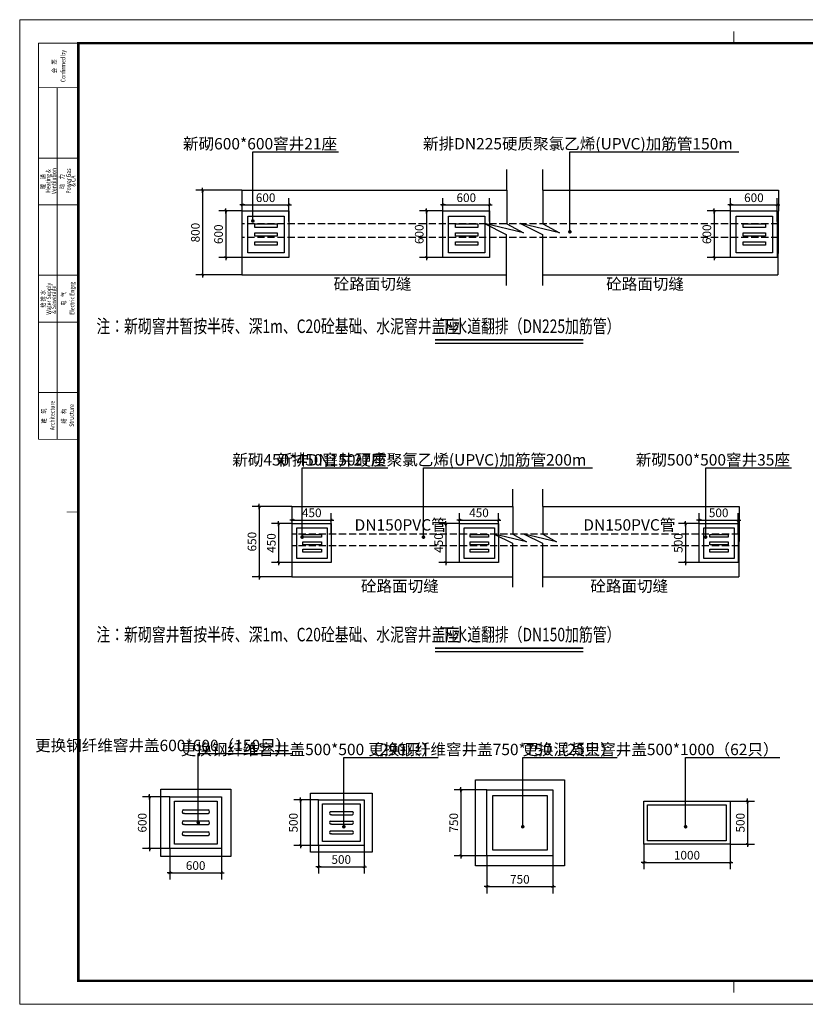
# Model space of a CAD drawing. Extents: x 194534 to 502143, y -86582 to 28183.
# Drawn here: x 402642 to 429925, y -44507 to -10296 of the extents above; entities that cross this region are included whole.
import ezdxf
from ezdxf.enums import TextEntityAlignment as Align

# ---------------------------------------------------------------- set-up
doc = ezdxf.new("R2010")
doc.units = 0
doc.header["$LTSCALE"] = 1000
doc.header["$MEASUREMENT"] = 0
doc.linetypes.add('DASH', pattern=[0.35, 0.25, -0.1])
doc.layers.get('0').update_dxf_attribs({"linetype": 'CONTINUOUS'})
doc.layers.get('Defpoints').update_dxf_attribs({"linetype": 'CONTINUOUS'})
for name, color, linetype in [('AXIS', 3, 'CONTINUOUS'), ('COLUMN', 9, 'CONTINUOUS'), ('pudi-fs', 251, 'CONTINUOUS'), ('墙线', 7, 'CONTINUOUS')]:
    doc.layers.add(name, color=color, linetype=linetype)
doc.layers.add('Drawing Frame Table 图框、表格', color=150, linetype='CONTINUOUS', lineweight=0)
doc.layers.add('Z☆08 细线层', color=8, linetype='CONTINUOUS', lineweight=0)
doc.styles.add('DIM_FONT', font='SIMPLEX.shx', dxfattribs={"width": 0.8})
doc.styles.add('SMEDI', font='simplex.shx', dxfattribs={"width": 0.75, "bigfont": 'hztxt.shx'})
doc.styles.get("Standard").update_dxf_attribs({"font": 'GBENOR', "bigfont": 'GBCBIG'})
doc.styles.add('图框文字', font='simhei.ttf', dxfattribs={"width": 0.8})
doc.dimstyles.new('AXIS', dxfattribs={"dimtxt": 150, "dimasz": 0.55, "dimexe": 120, "dimexo": 120, "dimgap": 50, "dimtad": 1, "dimdec": 0, "dimzin": 0, "dimdsep": 46, "dimtxsty": 'DIM_FONT', "dimblk": '_DIMX', "dimcen": 0.09, "dimclrt": 7, "dimadec": 0, "dimazin": 0, "dimtfac": 1, "dimtdec": 0, "dimtix": 1, "dimtmove": 2, "dimatfit": 3, "dimldrblk": '_DIMX', "dimfxl": 0, "dimtolj": 1, "dimtzin": 0, "dimarcsym": 0})

# ---------------------------------------------------------------- blocks, each defined once
blk = doc.blocks.new('HY-A2')
at = {"layer": 'Z☆08 细线层', "color": 101}
for p, q in [((-594, 420), (0, 420)), ((-594, 0), (-594, 420)), ((-578, 391), (-578, 241)), ((-569, 361), (-586, 361)), ((-569, 311), (-586, 311)), ((-569, 261), (-586, 261)), ((-594, 0), (0, 0))]:
    blk.add_line(p, q, dxfattribs=at)
at = {"layer": 'Z☆08 细线层', "const_width": 0.35}
for points in [[(-289.5, 415), (-289.5, 410)], [(-574, 210), (-569, 210)], [(-289.5, 5), (-289.5, 10)]]:
    blk.add_lwpolyline(points, dxfattribs=at)
at = {"layer": 'Z☆08 细线层', "color": 101, "const_width": 0.35}
for points in [[(-586, 410), (-586, 241)], [(-569, 410), (-586, 410)], [(-569, 391), (-586, 391)], [(-569, 341), (-586, 341)], [(-569, 291), (-586, 291)], [(-569, 241), (-586, 241)]]:
    blk.add_lwpolyline(points, dxfattribs=at)
at = {"layer": 'Z☆08 细线层', "color": 101, "const_width": 1}
blk.add_lwpolyline([(-10, 410), (-569, 410), (-569, 10), (-10, 10)], close=True, dxfattribs=at)
at = {"layer": 'Z☆08 细线层', "style": '图框文字', "width": 0.8}
for s, p in [('Confirmed by', (-574.51, 400.2)), ('会   签', (-578.25, 400.14)), ('暖    通', (-583.05, 350.93)), ('Heating &', (-580.88, 351.16)), ('Ventilation', (-578.41, 351.16)), ('动    力', (-575.06, 350.93)), ('Power Gas', (-572.18, 351.16)), ('& CA', (-570.22, 351.16)), ('Water Supply', (-580.61, 300.97)), ('Electric Engrg', (-570.69, 301.16)), ('给 排 水', (-583.05, 300.93)), ('& Sewerage', (-578.49, 300.54)), ('电   气', (-574.3, 300.93)), ('Architecture', (-579.09, 251.16)), ('建    筑', (-582.71, 250.93)), ('结    构', (-574.19, 250.93)), ('Structure', (-570.87, 251.16))]:
    blk.add_text(s, height=2, rotation=90, dxfattribs=at).set_placement(p, align=Align.CENTER)
blk = doc.blocks.new('点影深化08023643')
at = {"layer": 'Drawing Frame Table 图框、表格'}
blk.add_blockref('HY-A2', (297, -420), dxfattribs=at)
blk = doc.blocks.new('_DIMX')
blk.add_line((-150, 0), (150, 0))
at = {"const_width": 50}
blk.add_lwpolyline([(-70, -70), (70, 70)], dxfattribs=at)
blk = doc.blocks.new('*D59')
at = {"layer": 'AXIS', "color": 0, "lineweight": -2, "transparency": 16777216}
for p, q in [((412109, -28164), (412109, -27440)), ((412109, -27680), (413458, -27680)), ((413459, -28164), (413459, -27440))]:
    blk.add_line(p, q, dxfattribs=at)
at = {"layer": 'Defpoints', "color": 0, "transparency": 16777216}
for p in [(413459, -27680), (412109, -28164), (413459, -28164)]:
    blk.add_point(p, dxfattribs=at)
at = {"layer": 'AXIS', "color": 0, "lineweight": -2, "transparency": 16777216, "xscale": 0.6, "yscale": 0.6, "zscale": 0.6, "rotation": 180}
blk.add_blockref('_DIMX', (412109, -27680), dxfattribs=at)
at = {"layer": 'AXIS', "color": 0, "lineweight": -2, "transparency": 16777216, "xscale": 0.6, "yscale": 0.6, "zscale": 0.6}
blk.add_blockref('_DIMX', (413459, -27680), dxfattribs=at)
at = {"layer": 'AXIS', "color": 7, "transparency": 16777216, "insert": (412784, -27430), "char_height": 300, "attachment_point": 5, "style": 'DIM_FONT'}
blk.add_mtext('\\A1;450', dxfattribs=at)
blk = doc.blocks.new('*D60')
at = {"layer": 'AXIS', "color": 0, "lineweight": -2, "transparency": 16777216}
for p, q in [((412109, -27805), (411391, -27805)), ((411631, -27806), (411631, -29155)), ((412109, -29155), (411391, -29155))]:
    blk.add_line(p, q, dxfattribs=at)
at = {"layer": 'Defpoints', "color": 0, "transparency": 16777216}
for p in [(412109, -27805), (411631, -29155), (412109, -29155)]:
    blk.add_point(p, dxfattribs=at)
at = {"layer": 'AXIS', "color": 0, "lineweight": -2, "transparency": 16777216, "xscale": 0.6, "yscale": 0.6, "zscale": 0.6}
for p, rotation in [((411631, -27805), 90), ((411631, -29155), 270)]:
    blk.add_blockref('_DIMX', p, dxfattribs=dict(at, rotation=rotation))
at = {"layer": 'AXIS', "color": 7, "transparency": 16777216, "insert": (411381, -28480), "char_height": 300, "attachment_point": 5, "rotation": 90, "style": 'DIM_FONT'}
blk.add_mtext('\\A1;450', dxfattribs=at)
blk = doc.blocks.new('*D61')
at = {"layer": 'AXIS', "color": 0, "lineweight": -2, "transparency": 16777216}
for p, q in [((417917, -28164), (417917, -27440)), ((417918, -27680), (419267, -27680)), ((419267, -28164), (419267, -27440))]:
    blk.add_line(p, q, dxfattribs=at)
at = {"layer": 'Defpoints', "color": 0, "transparency": 16777216}
for p in [(419267, -27680), (417917, -28164), (419267, -28164)]:
    blk.add_point(p, dxfattribs=at)
at = {"layer": 'AXIS', "color": 0, "lineweight": -2, "transparency": 16777216, "xscale": 0.6, "yscale": 0.6, "zscale": 0.6, "rotation": 180}
blk.add_blockref('_DIMX', (417917, -27680), dxfattribs=at)
at = {"layer": 'AXIS', "color": 0, "lineweight": -2, "transparency": 16777216, "xscale": 0.6, "yscale": 0.6, "zscale": 0.6}
blk.add_blockref('_DIMX', (419267, -27680), dxfattribs=at)
at = {"layer": 'AXIS', "color": 7, "transparency": 16777216, "insert": (418592, -27430), "char_height": 300, "attachment_point": 5, "style": 'DIM_FONT'}
blk.add_mtext('\\A1;450', dxfattribs=at)
blk = doc.blocks.new('*D62')
at = {"layer": 'AXIS', "color": 0, "lineweight": -2, "transparency": 16777216}
for p, q in [((417917, -27805), (417199, -27805)), ((417439, -27806), (417439, -29155)), ((417917, -29155), (417199, -29155))]:
    blk.add_line(p, q, dxfattribs=at)
at = {"layer": 'Defpoints', "color": 0, "transparency": 16777216}
for p in [(417917, -27805), (417439, -29155), (417917, -29155)]:
    blk.add_point(p, dxfattribs=at)
at = {"layer": 'AXIS', "color": 0, "lineweight": -2, "transparency": 16777216, "xscale": 0.6, "yscale": 0.6, "zscale": 0.6}
for p, rotation in [((417439, -27805), 90), ((417439, -29155), 270)]:
    blk.add_blockref('_DIMX', p, dxfattribs=dict(at, rotation=rotation))
at = {"layer": 'AXIS', "color": 7, "transparency": 16777216, "insert": (417189, -28480), "char_height": 300, "attachment_point": 5, "rotation": 90, "style": 'DIM_FONT'}
blk.add_mtext('\\A1;450', dxfattribs=at)
blk = doc.blocks.new('*D63')
at = {"layer": 'AXIS', "color": 0, "lineweight": -2, "transparency": 16777216}
for p, q in [((426241, -28164), (426241, -27440)), ((426241, -27680), (427590, -27680)), ((427591, -28164), (427591, -27440))]:
    blk.add_line(p, q, dxfattribs=at)
at = {"layer": 'Defpoints', "color": 0, "transparency": 16777216}
for p in [(427591, -27680), (426241, -28164), (427591, -28164)]:
    blk.add_point(p, dxfattribs=at)
at = {"layer": 'AXIS', "color": 0, "lineweight": -2, "transparency": 16777216, "xscale": 0.6, "yscale": 0.6, "zscale": 0.6, "rotation": 180}
blk.add_blockref('_DIMX', (426241, -27680), dxfattribs=at)
at = {"layer": 'AXIS', "color": 0, "lineweight": -2, "transparency": 16777216, "xscale": 0.6, "yscale": 0.6, "zscale": 0.6}
blk.add_blockref('_DIMX', (427591, -27680), dxfattribs=at)
at = {"layer": 'AXIS', "color": 7, "transparency": 16777216, "insert": (426916, -27430), "char_height": 300, "attachment_point": 5, "style": 'DIM_FONT'}
blk.add_mtext('\\A1;500', dxfattribs=at)
blk = doc.blocks.new('*D64')
at = {"layer": 'AXIS', "color": 0, "lineweight": -2, "transparency": 16777216}
for p, q in [((426241, -27805), (425523, -27805)), ((425763, -27806), (425763, -29155)), ((426241, -29155), (425523, -29155))]:
    blk.add_line(p, q, dxfattribs=at)
at = {"layer": 'Defpoints', "color": 0, "transparency": 16777216}
for p in [(426241, -27805), (425763, -29155), (426241, -29155)]:
    blk.add_point(p, dxfattribs=at)
at = {"layer": 'AXIS', "color": 0, "lineweight": -2, "transparency": 16777216, "xscale": 0.6, "yscale": 0.6, "zscale": 0.6}
for p, rotation in [((425763, -27805), 90), ((425763, -29155), 270)]:
    blk.add_blockref('_DIMX', p, dxfattribs=dict(at, rotation=rotation))
at = {"layer": 'AXIS', "color": 7, "transparency": 16777216, "insert": (425513, -28480), "char_height": 300, "attachment_point": 5, "rotation": 90, "style": 'DIM_FONT'}
blk.add_mtext('\\A1;500', dxfattribs=at)
blk = doc.blocks.new('*D65')
at = {"layer": 'AXIS', "color": 0, "lineweight": -2, "transparency": 16777216}
for p, q in [((412093, -27208), (410720, -27208)), ((410960, -27209), (410960, -29656)), ((412093, -29657), (410720, -29657))]:
    blk.add_line(p, q, dxfattribs=at)
at = {"layer": 'Defpoints', "color": 0, "transparency": 16777216}
for p in [(412093, -27208), (410960, -29657), (412093, -29657)]:
    blk.add_point(p, dxfattribs=at)
at = {"layer": 'AXIS', "color": 0, "lineweight": -2, "transparency": 16777216, "xscale": 0.6, "yscale": 0.6, "zscale": 0.6}
for p, rotation in [((410960, -27208), 90), ((410960, -29657), 270)]:
    blk.add_blockref('_DIMX', p, dxfattribs=dict(at, rotation=rotation))
at = {"layer": 'AXIS', "color": 7, "transparency": 16777216, "insert": (410710, -28432), "char_height": 300, "attachment_point": 5, "rotation": 90, "style": 'DIM_FONT'}
blk.add_mtext('\\A1;650', dxfattribs=at)
blk = doc.blocks.new('*D66')
at = {"layer": 'AXIS', "color": 0, "lineweight": -2, "transparency": 16777216}
for p, q in [((410372, -17312), (410372, -16492)), ((410372, -16732), (411991, -16732)), ((411992, -17312), (411992, -16492))]:
    blk.add_line(p, q, dxfattribs=at)
at = {"layer": 'Defpoints', "color": 0, "transparency": 16777216}
for p in [(411992, -16732), (410372, -17312), (411992, -17312)]:
    blk.add_point(p, dxfattribs=at)
at = {"layer": 'AXIS', "color": 0, "lineweight": -2, "transparency": 16777216, "xscale": 0.6, "yscale": 0.6, "zscale": 0.6, "rotation": 180}
blk.add_blockref('_DIMX', (410372, -16732), dxfattribs=at)
at = {"layer": 'AXIS', "color": 0, "lineweight": -2, "transparency": 16777216, "xscale": 0.6, "yscale": 0.6, "zscale": 0.6}
blk.add_blockref('_DIMX', (411992, -16732), dxfattribs=at)
at = {"layer": 'AXIS', "color": 7, "transparency": 16777216, "insert": (411182, -16482), "char_height": 300, "attachment_point": 5, "style": 'DIM_FONT'}
blk.add_mtext('\\A1;600', dxfattribs=at)
blk = doc.blocks.new('*D67')
at = {"layer": 'AXIS', "color": 0, "lineweight": -2, "transparency": 16777216}
for p, q in [((410372, -16941), (409558, -16941)), ((409798, -16942), (409798, -18561)), ((410372, -18561), (409558, -18561))]:
    blk.add_line(p, q, dxfattribs=at)
at = {"layer": 'Defpoints', "color": 0, "transparency": 16777216}
for p in [(410372, -16941), (409798, -18561), (410372, -18561)]:
    blk.add_point(p, dxfattribs=at)
at = {"layer": 'AXIS', "color": 0, "lineweight": -2, "transparency": 16777216, "xscale": 0.6, "yscale": 0.6, "zscale": 0.6}
for p, rotation in [((409798, -16941), 90), ((409798, -18561), 270)]:
    blk.add_blockref('_DIMX', p, dxfattribs=dict(at, rotation=rotation))
at = {"layer": 'AXIS', "color": 7, "transparency": 16777216, "insert": (409548, -17751), "char_height": 300, "attachment_point": 5, "rotation": 90, "style": 'DIM_FONT'}
blk.add_mtext('\\A1;600', dxfattribs=at)
blk = doc.blocks.new('*D68')
at = {"layer": 'AXIS', "color": 0, "lineweight": -2, "transparency": 16777216}
for p, q in [((417342, -17312), (417342, -16492)), ((417342, -16732), (418961, -16732)), ((418962, -17312), (418962, -16492))]:
    blk.add_line(p, q, dxfattribs=at)
at = {"layer": 'Defpoints', "color": 0, "transparency": 16777216}
for p in [(418962, -16732), (417342, -17312), (418962, -17312)]:
    blk.add_point(p, dxfattribs=at)
at = {"layer": 'AXIS', "color": 0, "lineweight": -2, "transparency": 16777216, "xscale": 0.6, "yscale": 0.6, "zscale": 0.6, "rotation": 180}
blk.add_blockref('_DIMX', (417342, -16732), dxfattribs=at)
at = {"layer": 'AXIS', "color": 0, "lineweight": -2, "transparency": 16777216, "xscale": 0.6, "yscale": 0.6, "zscale": 0.6}
blk.add_blockref('_DIMX', (418962, -16732), dxfattribs=at)
at = {"layer": 'AXIS', "color": 7, "transparency": 16777216, "insert": (418152, -16482), "char_height": 300, "attachment_point": 5, "style": 'DIM_FONT'}
blk.add_mtext('\\A1;600', dxfattribs=at)
blk = doc.blocks.new('*D69')
at = {"layer": 'AXIS', "color": 0, "lineweight": -2, "transparency": 16777216}
for p, q in [((417342, -16941), (416528, -16941)), ((416768, -16942), (416768, -18561)), ((417342, -18561), (416528, -18561))]:
    blk.add_line(p, q, dxfattribs=at)
at = {"layer": 'Defpoints', "color": 0, "transparency": 16777216}
for p in [(417342, -16941), (416768, -18561), (417342, -18561)]:
    blk.add_point(p, dxfattribs=at)
at = {"layer": 'AXIS', "color": 0, "lineweight": -2, "transparency": 16777216, "xscale": 0.6, "yscale": 0.6, "zscale": 0.6}
for p, rotation in [((416768, -16941), 90), ((416768, -18561), 270)]:
    blk.add_blockref('_DIMX', p, dxfattribs=dict(at, rotation=rotation))
at = {"layer": 'AXIS', "color": 7, "transparency": 16777216, "insert": (416518, -17751), "char_height": 300, "attachment_point": 5, "rotation": 90, "style": 'DIM_FONT'}
blk.add_mtext('\\A1;600', dxfattribs=at)
blk = doc.blocks.new('*D70')
at = {"layer": 'AXIS', "color": 0, "lineweight": -2, "transparency": 16777216}
for p, q in [((427330, -17312), (427330, -16492)), ((427331, -16732), (428949, -16732)), ((428950, -17312), (428950, -16492))]:
    blk.add_line(p, q, dxfattribs=at)
at = {"layer": 'Defpoints', "color": 0, "transparency": 16777216}
for p in [(428950, -16732), (427330, -17312), (428950, -17312)]:
    blk.add_point(p, dxfattribs=at)
at = {"layer": 'AXIS', "color": 0, "lineweight": -2, "transparency": 16777216, "xscale": 0.6, "yscale": 0.6, "zscale": 0.6, "rotation": 180}
blk.add_blockref('_DIMX', (427330, -16732), dxfattribs=at)
at = {"layer": 'AXIS', "color": 0, "lineweight": -2, "transparency": 16777216, "xscale": 0.6, "yscale": 0.6, "zscale": 0.6}
blk.add_blockref('_DIMX', (428950, -16732), dxfattribs=at)
at = {"layer": 'AXIS', "color": 7, "transparency": 16777216, "insert": (428140, -16482), "char_height": 300, "attachment_point": 5, "style": 'DIM_FONT'}
blk.add_mtext('\\A1;600', dxfattribs=at)
blk = doc.blocks.new('*D71')
at = {"layer": 'AXIS', "color": 0, "lineweight": -2, "transparency": 16777216}
for p, q in [((427330, -16941), (426516, -16941)), ((426756, -16942), (426756, -18561)), ((427330, -18561), (426516, -18561))]:
    blk.add_line(p, q, dxfattribs=at)
at = {"layer": 'Defpoints', "color": 0, "transparency": 16777216}
for p in [(427330, -16941), (426756, -18561), (427330, -18561)]:
    blk.add_point(p, dxfattribs=at)
at = {"layer": 'AXIS', "color": 0, "lineweight": -2, "transparency": 16777216, "xscale": 0.6, "yscale": 0.6, "zscale": 0.6}
for p, rotation in [((426756, -16941), 90), ((426756, -18561), 270)]:
    blk.add_blockref('_DIMX', p, dxfattribs=dict(at, rotation=rotation))
at = {"layer": 'AXIS', "color": 7, "transparency": 16777216, "insert": (426506, -17751), "char_height": 300, "attachment_point": 5, "rotation": 90, "style": 'DIM_FONT'}
blk.add_mtext('\\A1;600', dxfattribs=at)
blk = doc.blocks.new('*D72')
at = {"layer": 'AXIS', "color": 0, "lineweight": -2, "transparency": 16777216}
for p, q in [((410352, -16224), (408753, -16224)), ((408993, -16225), (408993, -19162)), ((410352, -19163), (408753, -19163))]:
    blk.add_line(p, q, dxfattribs=at)
at = {"layer": 'Defpoints', "color": 0, "transparency": 16777216}
for p in [(410352, -16224), (408993, -19163), (410352, -19163)]:
    blk.add_point(p, dxfattribs=at)
at = {"layer": 'AXIS', "color": 0, "lineweight": -2, "transparency": 16777216, "xscale": 0.6, "yscale": 0.6, "zscale": 0.6}
for p, rotation in [((408993, -16224), 90), ((408993, -19163), 270)]:
    blk.add_blockref('_DIMX', p, dxfattribs=dict(at, rotation=rotation))
at = {"layer": 'AXIS', "color": 7, "transparency": 16777216, "insert": (408743, -17694), "char_height": 300, "attachment_point": 5, "rotation": 90, "style": 'DIM_FONT'}
blk.add_mtext('\\A1;800', dxfattribs=at)
blk = doc.blocks.new('*D77')
at = {"layer": 'AXIS', "color": 0, "lineweight": -2, "transparency": 16777216}
for p, q in [((407852, -39099), (407852, -40176)), ((409652, -39099), (409652, -40176)), ((407853, -39936), (409652, -39936))]:
    blk.add_line(p, q, dxfattribs=at)
at = {"layer": 'Defpoints', "color": 0, "transparency": 16777216}
for p in [(407852, -39099), (409652, -39099), (409652, -39936)]:
    blk.add_point(p, dxfattribs=at)
at = {"layer": 'AXIS', "color": 0, "lineweight": -2, "transparency": 16777216, "xscale": 0.6, "yscale": 0.6, "zscale": 0.6, "rotation": 180}
blk.add_blockref('_DIMX', (407852, -39936), dxfattribs=at)
at = {"layer": 'AXIS', "color": 0, "lineweight": -2, "transparency": 16777216, "xscale": 0.6, "yscale": 0.6, "zscale": 0.6}
blk.add_blockref('_DIMX', (409652, -39936), dxfattribs=at)
at = {"layer": 'AXIS', "color": 7, "transparency": 16777216, "insert": (408752, -39686), "char_height": 300, "attachment_point": 5, "style": 'DIM_FONT'}
blk.add_mtext('\\A1;600', dxfattribs=at)
blk = doc.blocks.new('*D78')
at = {"layer": 'AXIS', "color": 0, "lineweight": -2, "transparency": 16777216}
for p, q in [((407852, -37299), (406908, -37299)), ((407148, -37299), (407148, -39098)), ((407852, -39099), (406908, -39099))]:
    blk.add_line(p, q, dxfattribs=at)
at = {"layer": 'Defpoints', "color": 0, "transparency": 16777216}
for p in [(407852, -37299), (407148, -39099), (407852, -39099)]:
    blk.add_point(p, dxfattribs=at)
at = {"layer": 'AXIS', "color": 0, "lineweight": -2, "transparency": 16777216, "xscale": 0.6, "yscale": 0.6, "zscale": 0.6}
for p, rotation in [((407148, -37299), 90), ((407148, -39099), 270)]:
    blk.add_blockref('_DIMX', p, dxfattribs=dict(at, rotation=rotation))
at = {"layer": 'AXIS', "color": 7, "transparency": 16777216, "insert": (406898, -38199), "char_height": 300, "attachment_point": 5, "rotation": 90, "style": 'DIM_FONT'}
blk.add_mtext('\\A1;600', dxfattribs=at)
blk = doc.blocks.new('*D79')
at = {"layer": 'AXIS', "color": 0, "lineweight": -2, "transparency": 16777216}
for p, q in [((413017, -38990), (413017, -39966)), ((414601, -38990), (414601, -39966)), ((413017, -39726), (414600, -39726))]:
    blk.add_line(p, q, dxfattribs=at)
at = {"layer": 'Defpoints', "color": 0, "transparency": 16777216}
for p in [(413017, -38990), (414601, -38990), (414601, -39726)]:
    blk.add_point(p, dxfattribs=at)
at = {"layer": 'AXIS', "color": 0, "lineweight": -2, "transparency": 16777216, "xscale": 0.6, "yscale": 0.6, "zscale": 0.6, "rotation": 180}
blk.add_blockref('_DIMX', (413017, -39726), dxfattribs=at)
at = {"layer": 'AXIS', "color": 0, "lineweight": -2, "transparency": 16777216, "xscale": 0.6, "yscale": 0.6, "zscale": 0.6}
blk.add_blockref('_DIMX', (414601, -39726), dxfattribs=at)
at = {"layer": 'AXIS', "color": 7, "transparency": 16777216, "insert": (413809, -39476), "char_height": 300, "attachment_point": 5, "style": 'DIM_FONT'}
blk.add_mtext('\\A1;500', dxfattribs=at)
blk = doc.blocks.new('*D80')
at = {"layer": 'AXIS', "color": 0, "lineweight": -2, "transparency": 16777216}
for p, q in [((413017, -37406), (412157, -37406)), ((412397, -37406), (412397, -38989)), ((413017, -38990), (412157, -38990))]:
    blk.add_line(p, q, dxfattribs=at)
at = {"layer": 'Defpoints', "color": 0, "transparency": 16777216}
for p in [(413017, -37406), (412397, -38990), (413017, -38990)]:
    blk.add_point(p, dxfattribs=at)
at = {"layer": 'AXIS', "color": 0, "lineweight": -2, "transparency": 16777216, "xscale": 0.6, "yscale": 0.6, "zscale": 0.6}
for p, rotation in [((412397, -37406), 90), ((412397, -38990), 270)]:
    blk.add_blockref('_DIMX', p, dxfattribs=dict(at, rotation=rotation))
at = {"layer": 'AXIS', "color": 7, "transparency": 16777216, "insert": (412147, -38198), "char_height": 300, "attachment_point": 5, "rotation": 90, "style": 'DIM_FONT'}
blk.add_mtext('\\A1;500', dxfattribs=at)
blk = doc.blocks.new('*D81')
at = {"layer": 'AXIS', "color": 0, "lineweight": -2, "transparency": 16777216}
for p, q in [((418864, -39347), (418864, -40654)), ((421159, -39347), (421159, -40654)), ((418865, -40414), (421159, -40414))]:
    blk.add_line(p, q, dxfattribs=at)
at = {"layer": 'Defpoints', "color": 0, "transparency": 16777216}
for p in [(418864, -39347), (421159, -39347), (421159, -40414)]:
    blk.add_point(p, dxfattribs=at)
at = {"layer": 'AXIS', "color": 0, "lineweight": -2, "transparency": 16777216, "xscale": 0.6, "yscale": 0.6, "zscale": 0.6, "rotation": 180}
blk.add_blockref('_DIMX', (418864, -40414), dxfattribs=at)
at = {"layer": 'AXIS', "color": 0, "lineweight": -2, "transparency": 16777216, "xscale": 0.6, "yscale": 0.6, "zscale": 0.6}
blk.add_blockref('_DIMX', (421159, -40414), dxfattribs=at)
at = {"layer": 'AXIS', "color": 7, "transparency": 16777216, "insert": (420012, -40164), "char_height": 300, "attachment_point": 5, "style": 'DIM_FONT'}
blk.add_mtext('\\A1;750', dxfattribs=at)
blk = doc.blocks.new('*D82')
at = {"layer": 'AXIS', "color": 0, "lineweight": -2, "transparency": 16777216}
for p, q in [((418864, -37052), (417726, -37052)), ((417966, -37052), (417966, -39346)), ((418864, -39347), (417726, -39347))]:
    blk.add_line(p, q, dxfattribs=at)
at = {"layer": 'Defpoints', "color": 0, "transparency": 16777216}
for p in [(418864, -37052), (417966, -39347), (418864, -39347)]:
    blk.add_point(p, dxfattribs=at)
at = {"layer": 'AXIS', "color": 0, "lineweight": -2, "transparency": 16777216, "xscale": 0.6, "yscale": 0.6, "zscale": 0.6}
for p, rotation in [((417966, -37052), 90), ((417966, -39347), 270)]:
    blk.add_blockref('_DIMX', p, dxfattribs=dict(at, rotation=rotation))
at = {"layer": 'AXIS', "color": 7, "transparency": 16777216, "insert": (417716, -38199), "char_height": 300, "attachment_point": 5, "rotation": 90, "style": 'DIM_FONT'}
blk.add_mtext('\\A1;750', dxfattribs=at)
blk = doc.blocks.new('*D83')
at = {"layer": 'AXIS', "color": 0, "lineweight": -2, "transparency": 16777216}
for p, q in [((424316, -38948), (424316, -39817)), ((427316, -38948), (427316, -39817)), ((424317, -39577), (427316, -39577))]:
    blk.add_line(p, q, dxfattribs=at)
at = {"layer": 'Defpoints', "color": 0, "transparency": 16777216}
for p in [(424316, -38948), (427316, -38948), (427316, -39577)]:
    blk.add_point(p, dxfattribs=at)
at = {"layer": 'AXIS', "color": 0, "lineweight": -2, "transparency": 16777216, "xscale": 0.6, "yscale": 0.6, "zscale": 0.6, "rotation": 180}
blk.add_blockref('_DIMX', (424316, -39577), dxfattribs=at)
at = {"layer": 'AXIS', "color": 0, "lineweight": -2, "transparency": 16777216, "xscale": 0.6, "yscale": 0.6, "zscale": 0.6}
blk.add_blockref('_DIMX', (427316, -39577), dxfattribs=at)
at = {"layer": 'AXIS', "color": 7, "transparency": 16777216, "insert": (425816, -39327), "char_height": 300, "attachment_point": 5, "style": 'DIM_FONT'}
blk.add_mtext('\\A1;1000', dxfattribs=at)
blk = doc.blocks.new('*D84')
at = {"layer": 'AXIS', "color": 0, "lineweight": -2, "transparency": 16777216}
for p, q in [((427316, -37448), (428158, -37448)), ((427918, -37448), (427918, -38947)), ((427316, -38948), (428158, -38948))]:
    blk.add_line(p, q, dxfattribs=at)
at = {"layer": 'Defpoints', "color": 0, "transparency": 16777216}
for p in [(427316, -37448), (427316, -38948), (427918, -38948)]:
    blk.add_point(p, dxfattribs=at)
at = {"layer": 'AXIS', "color": 0, "lineweight": -2, "transparency": 16777216, "xscale": 0.6, "yscale": 0.6, "zscale": 0.6}
for p, rotation in [((427918, -37448), 90), ((427918, -38948), 270)]:
    blk.add_blockref('_DIMX', p, dxfattribs=dict(at, rotation=rotation))
at = {"layer": 'AXIS', "color": 7, "transparency": 16777216, "insert": (427668, -38198), "char_height": 300, "attachment_point": 5, "rotation": 90, "style": 'DIM_FONT'}
blk.add_mtext('\\A1;500', dxfattribs=at)

msp = doc.modelspace()

# ---------------------------------------------------------------- linework, layer by layer
for p, q in [((417069.693, -21533.9219), (422215.098, -21533.9219)), ((417069.693, -32247.7115), (422215.098, -32247.7115))]:
    msp.add_line(p, q)
at = {"const_width": 56.5657}
for points in [[(417069.693, -21418.3435), (422215.098, -21418.3435)], [(417069.693, -32132.1331), (422215.098, -32132.1331)]]:
    msp.add_lwpolyline(points, dxfattribs=at)
at = {"layer": 'COLUMN'}
for points in [[(418465.9372, -36704.854), (421562.6419, -36704.854), (421562.6419, -39690.2818), (418465.9372, -39690.2818)], [(407539.8306, -37026.8119), (409968.6186, -37026.8119), (409968.6186, -39368.3239), (407539.8306, -39368.3239)], [(412742.0665, -37166.1734), (414879.3999, -37166.1734), (414879.3999, -39226.704), (412742.0665, -39226.704)]]:
    msp.add_lwpolyline(points, close=True, dxfattribs=at)
at = {"layer": 'pudi-fs', "linetype": 'DASH'}
for p, q in [((428995.6116, -17387.2825), (410352.3284, -17387.2825)), ((428995.6116, -17868.0376), (410352.3284, -17868.0376)), ((427628.8161, -28177.0265), (412092.7467, -28177.0265)), ((427628.8161, -28577.6557), (412092.7467, -28577.6557))]:
    msp.add_line(p, q, dxfattribs=at)
at = {"layer": '墙线'}
for p, q in [((419560.8348, -16224.3438), (419560.8348, -15502.91)), ((420813.4808, -16224.3438), (420813.4808, -15502.91)), ((410352.3284, -16224.3438), (419560.8348, -16224.3438)), ((410352.3284, -16224.3438), (410352.3284, -19163.0432)), ((419560.8348, -16224.3438), (419560.8348, -17387.2825)), ((420813.4808, -16224.3438), (420813.4808, -17387.2825)), ((420813.4808, -16224.3438), (429000.0743, -16224.3438)), ((429000.0743, -16224.3438), (428976.9693, -19163.0432)), ((410371.5149, -16941.2799), (411991.5149, -16941.2799)), ((410371.5149, -18561.2799), (410371.5149, -16941.2799)), ((411991.5149, -16941.2799), (411991.5149, -18561.2799)), ((417341.609, -16941.2799), (418961.609, -16941.2799)), ((417341.609, -18561.2799), (417341.609, -16941.2799)), ((418961.609, -16941.2799), (418961.609, -18561.2799)), ((427329.9159, -16941.2799), (428949.9159, -16941.2799)), ((427329.9159, -18561.2799), (427329.9159, -16941.2799)), ((428949.9159, -16941.2799), (428949.9159, -18561.2799)), ((420133.5117, -17701.447), (418783.3894, -17379.1632)), ((418783.3894, -17379.1632), (419542.1925, -17754.2334)), ((419560.8348, -17387.2825), (420133.5117, -17701.447)), ((421386.1577, -17701.447), (420036.0354, -17379.1632)), ((420036.0354, -17379.1632), (420794.8385, -17754.2334)), ((420813.4808, -17387.2825), (421386.1577, -17701.447)), ((419542.1925, -17754.2334), (419542.1925, -19526.7371)), ((420794.8385, -17754.2334), (420794.8385, -19526.7371)), ((411991.5149, -18561.2799), (410371.5149, -18561.2799)), ((418961.609, -18561.2799), (417341.609, -18561.2799)), ((428949.9159, -18561.2799), (427329.9159, -18561.2799)), ((410352.3284, -19163.0432), (419542.1925, -19163.0432)), ((420794.8385, -19163.0432), (428976.9693, -19163.0432)), ((419766.5021, -27207.9109), (419766.5021, -26608.422)), ((420810.3738, -27207.9109), (420810.3738, -26608.422)), ((412092.7467, -27207.9109), (419766.5021, -27207.9109)), ((412092.7467, -27207.9109), (412092.7467, -29656.8271)), ((419766.5021, -27207.9109), (419766.5021, -28177.0265)), ((420810.3738, -27207.9109), (420810.3738, -28177.0265)), ((420810.3738, -27207.9109), (427632.535, -27207.9109)), ((427632.535, -27207.9109), (427613.2809, -29656.8271)), ((412108.7355, -27805.3577), (413458.7355, -27805.3577)), ((412108.7355, -29155.3577), (412108.7355, -27805.3577)), ((413458.7355, -27805.3577), (413458.7355, -29155.3577)), ((417917.1473, -27805.3577), (419267.1473, -27805.3577)), ((417917.1473, -29155.3577), (417917.1473, -27805.3577)), ((419267.1473, -27805.3577), (419267.1473, -29155.3577)), ((426240.7363, -27805.3577), (427590.7363, -27805.3577)), ((426240.7363, -29155.3577), (426240.7363, -27805.3577)), ((427590.7363, -27805.3577), (427590.7363, -29155.3577)), ((420243.7328, -28438.8302), (419118.6309, -28170.2604)), ((419118.6309, -28170.2604), (419750.9668, -28482.8189)), ((419766.5021, -28177.0265), (420243.7328, -28438.8302)), ((421287.6045, -28438.8302), (420162.5026, -28170.2604)), ((420162.5026, -28170.2604), (420794.8385, -28482.8189)), ((420810.3738, -28177.0265), (421287.6045, -28438.8302)), ((419750.9668, -28482.8189), (419750.9668, -30011.9565)), ((420794.8385, -28482.8189), (420794.8385, -30011.9565)), ((413458.7355, -29155.3577), (412108.7355, -29155.3577)), ((419267.1473, -29155.3577), (417917.1473, -29155.3577)), ((427590.7363, -29155.3577), (426240.7363, -29155.3577)), ((412092.7467, -29656.8271), (419750.9668, -29656.8271)), ((420794.8385, -29656.8271), (427613.2809, -29656.8271)), ((418864.1033, -37051.704), (421159.1033, -37051.704)), ((418864.1033, -39346.704), (418864.1033, -37051.704)), ((421159.1033, -37051.704), (421159.1033, -39346.704)), ((407852.1178, -37298.8511), (409652.1178, -37298.8511)), ((407852.1178, -39098.8511), (407852.1178, -37298.8511)), ((409652.1178, -37298.8511), (409652.1178, -39098.8511)), ((413016.8792, -37405.5679), (414600.8792, -37405.5679)), ((413016.8792, -38989.5679), (413016.8792, -37405.5679)), ((414600.8792, -37405.5679), (414600.8792, -38989.5679)), ((424316.1551, -37447.5679), (427316.1551, -37447.5679)), ((424316.1551, -38947.5679), (424316.1551, -37447.5679)), ((427316.1551, -37447.5679), (427316.1551, -38947.5679)), ((408329.1703, -37754.2887), (409191.5765, -37754.2887)), ((408369.2512, -37881.9919), (408329.1703, -37881.9919)), ((408369.2512, -37881.9919), (409191.5765, -37881.9919)), ((413436.6854, -37806.353), (414195.6029, -37806.353)), ((413471.9566, -37918.7318), (413436.6854, -37918.7318)), ((413471.9566, -37918.7318), (414195.6029, -37918.7318)), ((408329.1703, -38132.374), (409191.5765, -38132.374)), ((408369.2512, -38260.0772), (408329.1703, -38260.0772)), ((408369.2512, -38260.0772), (409191.5765, -38260.0772)), ((413436.6854, -38139.068), (414195.6029, -38139.068)), ((413471.9566, -38251.4469), (413436.6854, -38251.4469)), ((413471.9566, -38251.4469), (414195.6029, -38251.4469)), ((408329.1703, -38515.8311), (409191.5765, -38515.8311)), ((408369.2512, -38643.5343), (408329.1703, -38643.5343)), ((408369.2512, -38643.5343), (409191.5765, -38643.5343)), ((413436.6854, -38476.5103), (414195.6029, -38476.5103)), ((413471.9566, -38588.8891), (413436.6854, -38588.8891)), ((413471.9566, -38588.8891), (414195.6029, -38588.8891)), ((414600.8792, -38989.5679), (413016.8792, -38989.5679)), ((427316.1551, -38947.5679), (424316.1551, -38947.5679)), ((409652.1178, -39098.8511), (407852.1178, -39098.8511)), ((421159.1033, -39346.704), (418864.1033, -39346.704))]:
    msp.add_line(p, q, dxfattribs=at)
for points in [[(410561.5002, -17122.5696), (411823.0023, -17122.5696), (411823.0023, -18402.4812), (410561.5002, -18402.4812)], [(410811.8849, -17393.759), (411583.1756, -17393.759), (411583.1756, -17511.9752), (410811.8849, -17511.9752)], [(417531.5943, -17122.5696), (418793.0964, -17122.5696), (418793.0964, -18402.4812), (417531.5943, -18402.4812)], [(417781.979, -17393.759), (418553.2697, -17393.759), (418553.2697, -17511.9752), (417781.979, -17511.9752)], [(427519.9011, -17122.5696), (428781.4032, -17122.5696), (428781.4032, -18402.4812), (427519.9011, -18402.4812)], [(427770.2859, -17393.759), (428541.5765, -17393.759), (428541.5765, -17511.9752), (427770.2859, -17511.9752)], [(410811.8849, -17701.1238), (411583.1756, -17701.1238), (411583.1756, -17819.34), (410811.8849, -17819.34)], [(417781.979, -17701.1238), (418553.2697, -17701.1238), (418553.2697, -17819.34), (417781.979, -17819.34)], [(427770.2859, -17701.1238), (428541.5765, -17701.1238), (428541.5765, -17819.34), (427770.2859, -17819.34)], [(410811.8849, -18013.2192), (411583.1756, -18013.2192), (411583.1756, -18131.4354), (410811.8849, -18131.4354)], [(417781.979, -18013.2192), (418553.2697, -18013.2192), (418553.2697, -18131.4354), (417781.979, -18131.4354)], [(427770.2859, -18013.2192), (428541.5765, -18013.2192), (428541.5765, -18131.4354), (427770.2859, -18131.4354)], [(412267.0565, -27956.4324), (413318.3083, -27956.4324), (413318.3083, -29023.0254), (412267.0565, -29023.0254)], [(418075.4683, -27956.4324), (419126.7201, -27956.4324), (419126.7201, -29023.0254), (418075.4683, -29023.0254)], [(426399.0574, -27956.4324), (427450.3091, -27956.4324), (427450.3091, -29023.0254), (426399.0574, -29023.0254)], [(412475.7105, -28182.4236), (413118.4527, -28182.4236), (413118.4527, -28280.9371), (412475.7105, -28280.9371)], [(418284.1223, -28182.4236), (418926.8645, -28182.4236), (418926.8645, -28280.9371), (418284.1223, -28280.9371)], [(426607.7113, -28182.4236), (427250.4535, -28182.4236), (427250.4535, -28280.9371), (426607.7113, -28280.9371)], [(412475.7105, -28438.5609), (413118.4527, -28438.5609), (413118.4527, -28537.0744), (412475.7105, -28537.0744)], [(412475.7105, -28698.6404), (413118.4527, -28698.6404), (413118.4527, -28797.1539), (412475.7105, -28797.1539)], [(418284.1223, -28438.5609), (418926.8645, -28438.5609), (418926.8645, -28537.0744), (418284.1223, -28537.0744)], [(418284.1223, -28698.6404), (418926.8645, -28698.6404), (418926.8645, -28797.1539), (418284.1223, -28797.1539)], [(426607.7113, -28438.5609), (427250.4535, -28438.5609), (427250.4535, -28537.0744), (426607.7113, -28537.0744)], [(426607.7113, -28698.6404), (427250.4535, -28698.6404), (427250.4535, -28797.1539), (426607.7113, -28797.1539)], [(419075.7952, -37246.4569), (420961.7776, -37246.4569), (420961.7776, -39151.6365), (419075.7952, -39151.6365)], [(408018.1507, -37451.5985), (409497.3525, -37451.5985), (409497.3525, -38945.857), (408018.1507, -38945.857)], [(413162.9881, -37539.9856), (414464.6858, -37539.9856), (414464.6858, -38854.9331), (413162.9881, -38854.9331)], [(424445.1381, -37571.3866), (427180.5481, -37571.3866), (427180.5481, -38830.7885), (424445.1381, -38830.7885)]]:
    msp.add_lwpolyline(points, close=True, dxfattribs=at)
for centre, radius, start, end in [((408349.2108, -37818.1403), 66.9227, 107.42497627, 252.57502373), ((409172.3903, -37818.1403), 66.6719, 286.72457853, 73.27542147), ((413454.321, -37862.5424), 58.892, 107.42497627, 252.57502373), ((414178.719, -37862.5424), 58.6713, 286.72457853, 73.27542147), ((408349.2108, -38196.2256), 66.9227, 107.42497627, 252.57502373), ((409172.3903, -38196.2256), 66.6719, 286.72457853, 73.27542147), ((413454.321, -38195.2574), 58.892, 107.42497627, 252.57502373), ((414178.719, -38195.2574), 58.6713, 286.72457853, 73.27542147), ((408349.2108, -38579.6827), 66.9227, 107.42497627, 252.57502373), ((409172.3903, -38579.6827), 66.6719, 286.72457853, 73.27542147), ((413454.321, -38532.6997), 58.892, 107.42497627, 252.57502373), ((414178.719, -38532.6997), 58.6713, 286.72457853, 73.27542147)]:
    msp.add_arc(centre, radius, start, end, dxfattribs=at)

# ---------------------------------------------------------------- block references
at = {"layer": 'Drawing Frame Table 图框、表格', "xscale": 81.45454545454686, "yscale": 81.45454545454686, "zscale": 81.45454545454686}
msp.add_blockref('点影深化08023643', (426833.6528, -10296.3617), dxfattribs=at)

# ---------------------------------------------------------------- texts
at = {"style": 'SMEDI', "width": 0.75}
for s, p in [('注：新砌窨井暂按半砖、深1m、C20砼基础、水泥窨井盖座', (405307.0224, -21182.0464)), ('下水道翻排（DN225加筋管）', (417222.5291, -21182.0464)), ('注：新砌窨井暂按半砖、深1m、C20砼基础、水泥窨井盖座', (405307.0224, -31895.836)), ('下水道翻排（DN150加筋管）', (417222.5291, -31895.836))]:
    msp.add_text(s, height=469.460292, dxfattribs=at).set_placement(p)
at = {"char_height": 396}
for s, insert, width, attachment_point in [('新砌600*600窨井21座', (413664.7449, -14408.1531), 2949.370004, 3), ('新排DN225硬质聚氯乙烯(UPVC)加筋管150m', (427405.3326, -14408.1531), 6027.55133, 3), ('砼路面切缝', (413544.5551, -19280.8479), 2428.929392, 1), ('砼路面切缝', (423009.4706, -19280.8479), 2428.929392, 1), ('新砌450*450窨井27座', (415376.591, -25391.7202), 2949.370004, 3), ('新排DN150硬质聚氯乙烯(UPVC)加筋管200m', (422319.4152, -25391.7202), 6027.55133, 3), ('新砌500*500窨井35座', (429392.6219, -25391.7202), 2949.370004, 3), ('DN150PVC管', (414272.1844, -27652.6527), 2428.929392, 1), ('DN150PVC管', (422214.7915, -27652.6527), 2428.929392, 1), ('砼路面切缝', (414494.1388, -29778.712), 2428.929392, 1), ('砼路面切缝', (422459.8855, -29778.712), 2428.929392, 1), ('更换钢纤维窨井盖600*600（150只）', (412070.2228, -35315.2135), 2949.370004, 3), ('更换钢纤维窨井盖500*500（290只）', (417126.7314, -35454.575), 2949.370004, 3), ('更换钢纤维窨井盖750*750（25只）', (423340.0355, -35454.575), 2949.370004, 3), ('更换混凝土窨井盖500*1000（62只）', (428995.1022, -35454.575), 2949.370004, 3)]:
    msp.add_mtext(s, dxfattribs=dict(at, insert=insert, width=width, attachment_point=attachment_point))

# ---------------------------------------------------------------- dimensions: what is measured, and where the dimension line sits
at = {"layer": 'AXIS'}
for base, p1, p2, text, picture, middle in [((408992.7167, -19163.0432), (410352.3284, -16224.3438), (410352.3284, -19163.0432), '800', '*D72', (408742.7167, -17693.6935)), ((409798.0167, -18561.2799), (410371.5149, -16941.2799), (410371.5149, -18561.2799), '600', '*D67', (409548.0167, -17751.2799)), ((416768.1108, -18561.2799), (417341.609, -16941.2799), (417341.609, -18561.2799), '600', '*D69', (416518.1108, -17751.2799)), ((426756.4176, -18561.2799), (427329.9159, -16941.2799), (427329.9159, -18561.2799), '600', '*D71', (426506.4176, -17751.2799)), ((410959.737, -29656.8271), (412092.7467, -27207.9109), (412092.7467, -29656.8271), '650', '*D65', (410709.737, -28432.369)), ((411630.8203, -29155.3577), (412108.7355, -27805.3577), (412108.7355, -29155.3577), '450', '*D60', (411380.8203, -28480.3577)), ((417439.2321, -29155.3577), (417917.1473, -27805.3577), (417917.1473, -29155.3577), '450', '*D62', (417189.2321, -28480.3577)), ((425762.8211, -29155.3577), (426240.7363, -27805.3577), (426240.7363, -29155.3577), '500', '*D64', (425512.8211, -28480.3577)), ((407147.6021, -39098.8511), (407852.1178, -37298.8511), (407852.1178, -39098.8511), '600', '*D78', (406897.6021, -38198.8511)), ((417965.8458, -39346.704), (418864.1033, -37051.704), (418864.1033, -39346.704), '750', '*D82', (417715.8458, -38199.204)), ((412396.9054, -38989.5679), (413016.8792, -37405.5679), (413016.8792, -38989.5679), '500', '*D80', (412146.9054, -38197.5679)), ((427918.3387, -38947.5679), (427316.1551, -37447.5679), (427316.1551, -38947.5679), '500', '*D84', (427668.3387, -38197.5679))]:
    dim = msp.add_linear_dim(base=base, p1=p1, p2=p2, angle=90, text=text, dimstyle='AXIS', override={"dimscale": 2, "dimasz": 0.3, "dimexo": 0}, dxfattribs=at)
    dim.commit()
    dim.dimension.update_dxf_attribs({"geometry": picture, "text_midpoint": middle})
for base, p1, p2, text, picture, middle in [((411991.5149, -16732.2097), (410371.5149, -17312.3976), (411991.5149, -17312.3976), '600', '*D66', (411181.5149, -16482.2097)), ((418961.609, -16732.2097), (417341.609, -17312.3976), (418961.609, -17312.3976), '600', '*D68', (418151.609, -16482.2097)), ((428949.9159, -16732.2097), (427329.9159, -17312.3976), (428949.9159, -17312.3976), '600', '*D70', (428139.9159, -16482.2097)), ((413458.7355, -27680.1648), (412108.7355, -28163.6548), (413458.7355, -28163.6548), '450', '*D59', (412783.7355, -27430.1648)), ((419267.1473, -27680.1648), (417917.1473, -28163.6548), (419267.1473, -28163.6548), '450', '*D61', (418592.1473, -27430.1648)), ((427590.7363, -27680.1648), (426240.7363, -28163.6548), (427590.7363, -28163.6548), '500', '*D63', (426915.7363, -27430.1648)), ((414600.8792, -39726.4497), (413016.8792, -38989.5679), (414600.8792, -38989.5679), '500', '*D79', (413808.8792, -39476.4497)), ((427316.1551, -39577.4703), (424316.1551, -38947.5679), (427316.1551, -38947.5679), '1000', '*D83', (425816.1551, -39327.4703)), ((409652.1178, -39936.2167), (407852.1178, -39098.8511), (409652.1178, -39098.8511), '600', '*D77', (408752.1178, -39686.2167)), ((421159.1033, -40414.3452), (418864.1033, -39346.704), (421159.1033, -39346.704), '750', '*D81', (420011.6033, -40164.3452))]:
    dim = msp.add_linear_dim(base=base, p1=p1, p2=p2, text=text, dimstyle='AXIS', override={"dimscale": 2, "dimasz": 0.3, "dimexo": 0}, dxfattribs=at)
    dim.commit()
    dim.dimension.update_dxf_attribs({"geometry": picture, "text_midpoint": middle})

# ---------------------------------------------------------------- leaders
for points in [[(410737.435, -17290.5169), (410737.435, -14885.7485), (413713.5981, -14885.7485)], [(421749.9517, -17665.4728), (421749.9517, -14885.7485), (427616.8258, -14885.7485)], [(412449.2811, -28274.084), (412449.2811, -25869.3156), (415425.4442, -25869.3156)], [(416664.0344, -28274.084), (416664.0344, -25869.3156), (422530.9084, -25869.3156)], [(426465.3119, -28274.084), (426465.3119, -25869.3156), (429441.475, -25869.3156)], [(408842.9128, -38197.5773), (408842.9128, -35792.8089), (412119.076, -35792.8089)], [(413899.4214, -38336.9388), (413899.4214, -35932.1704), (417175.5846, -35932.1704)], [(420112.7256, -38336.9388), (420112.7256, -35932.1704), (423388.8887, -35932.1704)], [(425767.7923, -38336.9388), (425767.7923, -35932.1704), (429043.9554, -35932.1704)]]:
    msp.add_leader(points, dimstyle='AXIS', override={"dimscale": 5, "dimasz": 100, "dimexo": 0, "dimlfac": 0.1, "dimldrblk": 'DotSmall'}, dxfattribs=at)

doc.saveas('drawing.dxf')
